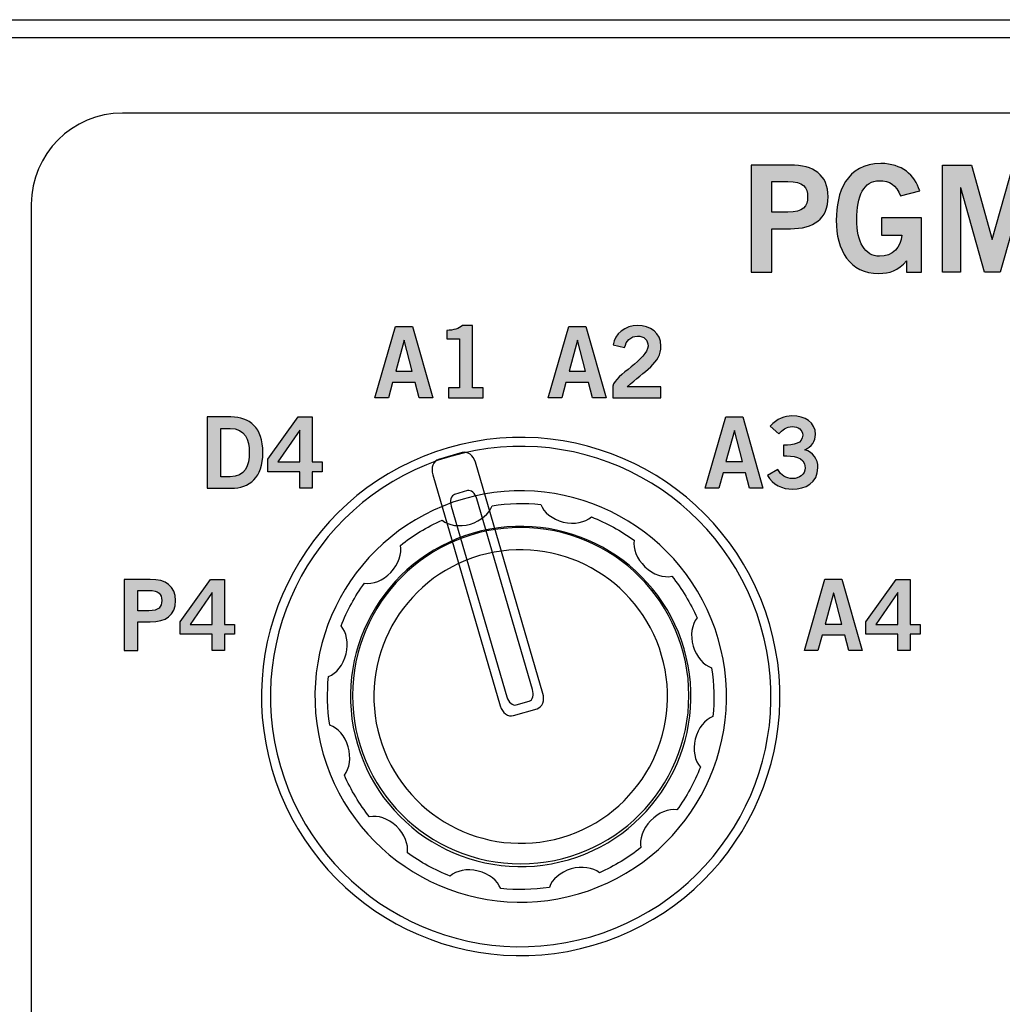
# Model space of a CAD drawing. Extents: x 0 to 19, y 0 to 8.7.
# Drawn here: x 11.5 to 12.6, y 7.6 to 8.7 of the extents above; entities that cross this region are included whole.
import ezdxf

# ---------------------------------------------------------------- set-up
doc = ezdxf.new("R2010")
doc.units = 0
doc.header["$MEASUREMENT"] = 0
for name, color, linetype in [('BLACK', 7, 'CONTINUOUS'), ('HARDWARE', 7, 'CONTINUOUS'), ('HOLES', 7, 'CONTINUOUS'), ('LEXAN', 7, 'CONTINUOUS'), ('METAL', 7, 'CONTINUOUS'), ('WHITE', 7, 'CONTINUOUS')]:
    doc.layers.add(name, color=color, linetype=linetype)

# ---------------------------------------------------------------- blocks, each defined once
blk = doc.blocks.new('BLOCK_21')
at = {"layer": 'WHITE'}
h = blk.add_hatch(color=7, dxfattribs=at)
h.dxf.hatch_style = 2
edge = h.paths.add_edge_path()
edge.add_spline(control_points=[(12.467, 8.522), (12.4615, 8.534), (12.4549, 8.539), (12.4429, 8.539), (12.4259, 8.539), (12.4176, 8.522), (12.4176, 8.4953), (12.4176, 8.47), (12.4271, 8.454), (12.4431, 8.454), (12.458, 8.454), (12.4677, 8.464), (12.4682, 8.4778), (12.4682, 8.4778), (12.4454, 8.4778), (12.4454, 8.4778), (12.4454, 8.4778), (12.4454, 8.4971), (12.4454, 8.4971), (12.4454, 8.4971), (12.4903, 8.4971), (12.4903, 8.4971), (12.4903, 8.4971), (12.4903, 8.4363), (12.4903, 8.4363), (12.4903, 8.4363), (12.4737, 8.4363), (12.4737, 8.4363), (12.4737, 8.4363), (12.4737, 8.4487), (12.4737, 8.4487), (12.464, 8.438), (12.455, 8.4347), (12.4424, 8.4347), (12.4097, 8.4347), (12.3946, 8.4607), (12.3946, 8.4946), (12.3946, 8.5253), (12.4062, 8.5583), (12.4447, 8.5583), (12.4687, 8.5583), (12.4827, 8.5453), (12.4884, 8.5276), (12.4884, 8.5276), (12.467, 8.522), (12.467, 8.522)], knot_values=[0, 0, 0, 0, 1, 1, 1, 2, 2, 2, 3, 3, 3, 4, 4, 4, 5, 5, 5, 6, 6, 6, 7, 7, 7, 8, 8, 8, 9, 9, 9, 10, 10, 10, 11, 11, 11, 12, 12, 12, 13, 13, 13, 14, 14, 14, 15, 15, 15, 15], degree=3, periodic=1)
h = blk.add_hatch(color=7, dxfattribs=at)
h.dxf.hatch_style = 2
edge = h.paths.add_edge_path()
edge.add_spline(control_points=[(12.2991, 8.4363), (12.2991, 8.4363), (12.2991, 8.5566), (12.2991, 8.5566), (12.2991, 8.5566), (12.3431, 8.5566), (12.3431, 8.5566), (12.369, 8.5566), (12.3855, 8.5458), (12.3855, 8.5208), (12.3855, 8.4958), (12.369, 8.485), (12.3431, 8.485), (12.3431, 8.485), (12.3221, 8.485), (12.3221, 8.485), (12.3221, 8.485), (12.3221, 8.4363), (12.3221, 8.4363), (12.3221, 8.4363), (12.2991, 8.4363), (12.2991, 8.4363)], knot_values=[0, 0, 0, 0, 1, 1, 1, 2, 2, 2, 3, 3, 3, 4, 4, 4, 5, 5, 5, 6, 6, 6, 7, 7, 7, 7], degree=3, periodic=1)
edge = h.paths.add_edge_path()
edge.add_spline(control_points=[(12.3221, 8.5036), (12.3221, 8.5036), (12.3404, 8.5036), (12.3404, 8.5036), (12.3577, 8.5036), (12.3625, 8.5101), (12.3625, 8.5208), (12.3625, 8.5315), (12.3577, 8.538), (12.3404, 8.538), (12.3404, 8.538), (12.3221, 8.538), (12.3221, 8.538), (12.3221, 8.538), (12.3221, 8.5036), (12.3221, 8.5036)], knot_values=[0, 0, 0, 0, 1, 1, 1, 2, 2, 2, 3, 3, 3, 4, 4, 4, 5, 5, 5, 5], degree=3, periodic=1)
h = blk.add_hatch(color=7, dxfattribs=at)
h.dxf.hatch_style = 2
h.paths.add_polyline_path([(12.5142, 8.4363), (12.5142, 8.5566), (12.5466, 8.5566), (12.5697, 8.4727), (12.57, 8.4727), (12.5934, 8.5566), (12.626, 8.5566), (12.626, 8.4363), (12.606, 8.4363), (12.606, 8.531), (12.6057, 8.531), (12.5787, 8.4363), (12.5612, 8.4363), (12.5346, 8.531), (12.5342, 8.531), (12.5342, 8.4363)])
h = blk.add_hatch(color=7, dxfattribs=at)
h.dxf.hatch_style = 2
h.paths.add_polyline_path([(12.6944, 8.4851), (12.7457, 8.5566), (12.7692, 8.5566), (12.7692, 8.4807), (12.7862, 8.4807), (12.7862, 8.464), (12.7692, 8.464), (12.7692, 8.4363), (12.7485, 8.4363), (12.7485, 8.464), (12.6944, 8.464)])
h.paths.add_polyline_path([(12.7485, 8.4807), (12.7485, 8.5343), (12.7482, 8.5343), (12.7111, 8.4807)])
for points in [[(12.5142, 8.4363), (12.5142, 8.5566), (12.5466, 8.5566), (12.5697, 8.4727), (12.57, 8.4727), (12.5934, 8.5566), (12.626, 8.5566), (12.626, 8.4363), (12.606, 8.4363), (12.606, 8.531), (12.6057, 8.531), (12.5787, 8.4363), (12.5612, 8.4363), (12.5346, 8.531), (12.5342, 8.531), (12.5342, 8.4363), (12.5142, 8.4363)], [(12.6944, 8.4851), (12.7457, 8.5566), (12.7692, 8.5566), (12.7692, 8.4807), (12.7862, 8.4807), (12.7862, 8.464), (12.7692, 8.464), (12.7692, 8.4363), (12.7485, 8.4363), (12.7485, 8.464), (12.6944, 8.464), (12.6944, 8.4851)], [(12.7485, 8.4807), (12.7485, 8.5343), (12.7482, 8.5343), (12.7111, 8.4807), (12.7485, 8.4807)]]:
    blk.add_lwpolyline(points, dxfattribs=at)
for points, knots in [([(12.467, 8.522), (12.4615, 8.534), (12.4549, 8.539), (12.4429, 8.539), (12.4259, 8.539), (12.4176, 8.522), (12.4176, 8.4953), (12.4176, 8.47), (12.4271, 8.454), (12.4431, 8.454), (12.458, 8.454), (12.4677, 8.464), (12.4682, 8.4778), (12.4682, 8.4778), (12.4454, 8.4778), (12.4454, 8.4778), (12.4454, 8.4778), (12.4454, 8.4971), (12.4454, 8.4971), (12.4454, 8.4971), (12.4903, 8.4971), (12.4903, 8.4971), (12.4903, 8.4971), (12.4903, 8.4363), (12.4903, 8.4363), (12.4903, 8.4363), (12.4737, 8.4363), (12.4737, 8.4363), (12.4737, 8.4363), (12.4737, 8.4487), (12.4737, 8.4487), (12.464, 8.438), (12.455, 8.4347), (12.4424, 8.4347), (12.4097, 8.4347), (12.3946, 8.4607), (12.3946, 8.4946), (12.3946, 8.5253), (12.4062, 8.5583), (12.4447, 8.5583), (12.4687, 8.5583), (12.4827, 8.5453), (12.4884, 8.5276), (12.4884, 8.5276), (12.467, 8.522), (12.467, 8.522)], [0, 0, 0, 0, 1, 1, 1, 2, 2, 2, 3, 3, 3, 4, 4, 4, 5, 5, 5, 6, 6, 6, 7, 7, 7, 8, 8, 8, 9, 9, 9, 10, 10, 10, 11, 11, 11, 12, 12, 12, 13, 13, 13, 14, 14, 14, 15, 15, 15, 15]), ([(12.2991, 8.4363), (12.2991, 8.4363), (12.2991, 8.5566), (12.2991, 8.5566), (12.2991, 8.5566), (12.3431, 8.5566), (12.3431, 8.5566), (12.369, 8.5566), (12.3855, 8.5458), (12.3855, 8.5208), (12.3855, 8.4958), (12.369, 8.485), (12.3431, 8.485), (12.3431, 8.485), (12.3221, 8.485), (12.3221, 8.485), (12.3221, 8.485), (12.3221, 8.4363), (12.3221, 8.4363), (12.3221, 8.4363), (12.2991, 8.4363), (12.2991, 8.4363)], [0, 0, 0, 0, 1, 1, 1, 2, 2, 2, 3, 3, 3, 4, 4, 4, 5, 5, 5, 6, 6, 6, 7, 7, 7, 7]), ([(12.3221, 8.5036), (12.3221, 8.5036), (12.3404, 8.5036), (12.3404, 8.5036), (12.3577, 8.5036), (12.3625, 8.5101), (12.3625, 8.5208), (12.3625, 8.5315), (12.3577, 8.538), (12.3404, 8.538), (12.3404, 8.538), (12.3221, 8.538), (12.3221, 8.538), (12.3221, 8.538), (12.3221, 8.5036), (12.3221, 8.5036)], [0, 0, 0, 0, 1, 1, 1, 2, 2, 2, 3, 3, 3, 4, 4, 4, 5, 5, 5, 5])]:
    blk.add_open_spline(points, degree=3, knots=knots, dxfattribs=at)
blk = doc.blocks.new('BLOCK_119')
at = {"layer": 'WHITE'}
h = blk.add_hatch(color=7, dxfattribs=at)
h.dxf.hatch_style = 2
edge = h.paths.add_edge_path()
edge.add_spline(control_points=[(11.6877, 8.2733), (11.6877, 8.2733), (11.7143, 8.2733), (11.7143, 8.2733), (11.7355, 8.2733), (11.7501, 8.2616), (11.7503, 8.2333), (11.7501, 8.2049), (11.7355, 8.1932), (11.7143, 8.1932), (11.7143, 8.1932), (11.6877, 8.1932), (11.6877, 8.1932), (11.6877, 8.1932), (11.6877, 8.2733), (11.6877, 8.2733)], knot_values=[0, 0, 0, 0, 1, 1, 1, 2, 2, 2, 3, 3, 3, 4, 4, 4, 5, 5, 5, 5], degree=3, periodic=1)
edge = h.paths.add_edge_path()
edge.add_spline(control_points=[(11.7031, 8.2061), (11.7031, 8.2061), (11.7133, 8.2061), (11.7133, 8.2061), (11.7308, 8.2061), (11.7349, 8.2189), (11.7349, 8.2333), (11.7349, 8.2476), (11.7308, 8.2605), (11.7133, 8.2605), (11.7133, 8.2605), (11.7031, 8.2605), (11.7031, 8.2605), (11.7031, 8.2605), (11.7031, 8.2061), (11.7031, 8.2061)], knot_values=[0, 0, 0, 0, 1, 1, 1, 2, 2, 2, 3, 3, 3, 4, 4, 4, 5, 5, 5, 5], degree=3, periodic=1)
h = blk.add_hatch(color=7, dxfattribs=at)
h.dxf.hatch_style = 2
h.paths.add_polyline_path([(11.7559, 8.2257), (11.79, 8.2733), (11.8057, 8.2733), (11.8057, 8.2227), (11.817, 8.2227), (11.817, 8.2116), (11.8057, 8.2116), (11.8057, 8.1932), (11.7919, 8.1932), (11.7919, 8.2116), (11.7559, 8.2116)])
h.paths.add_polyline_path([(11.7919, 8.2227), (11.7919, 8.2585), (11.7917, 8.2585), (11.767, 8.2227)])
for points in [[(11.7559, 8.2257), (11.79, 8.2733), (11.8057, 8.2733), (11.8057, 8.2227), (11.817, 8.2227), (11.817, 8.2116), (11.8057, 8.2116), (11.8057, 8.1932), (11.7919, 8.1932), (11.7919, 8.2116), (11.7559, 8.2116), (11.7559, 8.2257)], [(11.7919, 8.2227), (11.7919, 8.2585), (11.7917, 8.2585), (11.767, 8.2227), (11.7919, 8.2227)]]:
    blk.add_lwpolyline(points, dxfattribs=at)
for points in [[(11.6877, 8.2733), (11.6877, 8.2733), (11.7143, 8.2733), (11.7143, 8.2733), (11.7355, 8.2733), (11.7501, 8.2616), (11.7503, 8.2333), (11.7501, 8.2049), (11.7355, 8.1932), (11.7143, 8.1932), (11.7143, 8.1932), (11.6877, 8.1932), (11.6877, 8.1932), (11.6877, 8.1932), (11.6877, 8.2733), (11.6877, 8.2733)], [(11.7031, 8.2061), (11.7031, 8.2061), (11.7133, 8.2061), (11.7133, 8.2061), (11.7308, 8.2061), (11.7349, 8.2189), (11.7349, 8.2333), (11.7349, 8.2476), (11.7308, 8.2605), (11.7133, 8.2605), (11.7133, 8.2605), (11.7031, 8.2605), (11.7031, 8.2605), (11.7031, 8.2605), (11.7031, 8.2061), (11.7031, 8.2061)]]:
    blk.add_open_spline(points, degree=3, knots=[0, 0, 0, 0, 1, 1, 1, 2, 2, 2, 3, 3, 3, 4, 4, 4, 5, 5, 5, 5], dxfattribs=at)
blk = doc.blocks.new('BLOCK_120')
at = {"layer": 'WHITE'}
h = blk.add_hatch(color=7, dxfattribs=at)
h.dxf.hatch_style = 2
h.paths.add_polyline_path([(12.2705, 8.2735), (12.2896, 8.2735), (12.3123, 8.1932), (12.2971, 8.1932), (12.2927, 8.2105), (12.2674, 8.2105), (12.2626, 8.1932), (12.2474, 8.1932)])
h.paths.add_polyline_path([(12.2707, 8.2232), (12.2894, 8.2232), (12.2804, 8.258), (12.2801, 8.258)])
h = blk.add_hatch(color=7, dxfattribs=at)
h.dxf.hatch_style = 2
edge = h.paths.add_edge_path()
edge.add_spline(control_points=[(12.3354, 8.2417), (12.3471, 8.2417), (12.3569, 8.2434), (12.3569, 8.2529), (12.3569, 8.2587), (12.352, 8.2625), (12.3454, 8.2625), (12.3386, 8.2625), (12.334, 8.2587), (12.33, 8.2545), (12.33, 8.2545), (12.3205, 8.2631), (12.3205, 8.2631), (12.3283, 8.2714), (12.3367, 8.2745), (12.3449, 8.2745), (12.3596, 8.2745), (12.3713, 8.2674), (12.3713, 8.2538), (12.3713, 8.2458), (12.3669, 8.2398), (12.3592, 8.2365), (12.3688, 8.2335), (12.374, 8.2262), (12.374, 8.2162), (12.374, 8.1994), (12.3598, 8.1921), (12.3456, 8.1921), (12.3343, 8.1921), (12.3228, 8.1974), (12.3173, 8.2076), (12.3173, 8.2076), (12.3288, 8.2142), (12.3288, 8.2142), (12.3327, 8.2076), (12.338, 8.2041), (12.3457, 8.2041), (12.3528, 8.2041), (12.3596, 8.2084), (12.3596, 8.2162), (12.3596, 8.2293), (12.345, 8.2297), (12.3354, 8.2297), (12.3354, 8.2297), (12.3354, 8.2417), (12.3354, 8.2417)], knot_values=[0, 0, 0, 0, 1, 1, 1, 2, 2, 2, 3, 3, 3, 4, 4, 4, 5, 5, 5, 6, 6, 6, 7, 7, 7, 8, 8, 8, 9, 9, 9, 10, 10, 10, 11, 11, 11, 12, 12, 12, 13, 13, 13, 14, 14, 14, 15, 15, 15, 15], degree=3, periodic=1)
for points in [[(12.2705, 8.2735), (12.2896, 8.2735), (12.3123, 8.1932), (12.2971, 8.1932), (12.2927, 8.2105), (12.2674, 8.2105), (12.2626, 8.1932), (12.2474, 8.1932), (12.2705, 8.2735)], [(12.2707, 8.2232), (12.2894, 8.2232), (12.2804, 8.258), (12.2801, 8.258), (12.2707, 8.2232)]]:
    blk.add_lwpolyline(points, dxfattribs=at)
blk.add_open_spline([(12.3354, 8.2417), (12.3471, 8.2417), (12.3569, 8.2434), (12.3569, 8.2529), (12.3569, 8.2587), (12.352, 8.2625), (12.3454, 8.2625), (12.3386, 8.2625), (12.334, 8.2587), (12.33, 8.2545), (12.33, 8.2545), (12.3205, 8.2631), (12.3205, 8.2631), (12.3283, 8.2714), (12.3367, 8.2745), (12.3449, 8.2745), (12.3596, 8.2745), (12.3713, 8.2674), (12.3713, 8.2538), (12.3713, 8.2458), (12.3669, 8.2398), (12.3592, 8.2365), (12.3688, 8.2335), (12.374, 8.2262), (12.374, 8.2162), (12.374, 8.1994), (12.3598, 8.1921), (12.3456, 8.1921), (12.3343, 8.1921), (12.3228, 8.1974), (12.3173, 8.2076), (12.3173, 8.2076), (12.3288, 8.2142), (12.3288, 8.2142), (12.3327, 8.2076), (12.338, 8.2041), (12.3457, 8.2041), (12.3528, 8.2041), (12.3596, 8.2084), (12.3596, 8.2162), (12.3596, 8.2293), (12.345, 8.2297), (12.3354, 8.2297), (12.3354, 8.2297), (12.3354, 8.2417), (12.3354, 8.2417)], degree=3, knots=[0, 0, 0, 0, 1, 1, 1, 2, 2, 2, 3, 3, 3, 4, 4, 4, 5, 5, 5, 6, 6, 6, 7, 7, 7, 8, 8, 8, 9, 9, 9, 10, 10, 10, 11, 11, 11, 12, 12, 12, 13, 13, 13, 14, 14, 14, 15, 15, 15, 15], dxfattribs=at)
blk = doc.blocks.new('BLOCK_121')
at = {"layer": 'WHITE'}
h = blk.add_hatch(color=7, dxfattribs=at)
h.dxf.hatch_style = 2
h.paths.add_polyline_path([(12.3819, 8.0909), (12.401, 8.0909), (12.4238, 8.0106), (12.4086, 8.0106), (12.4041, 8.0279), (12.3788, 8.0279), (12.374, 8.0106), (12.3588, 8.0106)])
h.paths.add_polyline_path([(12.3821, 8.0405), (12.4008, 8.0405), (12.3918, 8.0754), (12.3916, 8.0754)])
h = blk.add_hatch(color=7, dxfattribs=at)
h.dxf.hatch_style = 2
h.paths.add_polyline_path([(12.4279, 8.0431), (12.4621, 8.0907), (12.4778, 8.0907), (12.4778, 8.0401), (12.4891, 8.0401), (12.4891, 8.029), (12.4778, 8.029), (12.4778, 8.0106), (12.464, 8.0106), (12.464, 8.029), (12.4279, 8.029)])
h.paths.add_polyline_path([(12.464, 8.0401), (12.464, 8.0759), (12.4638, 8.0759), (12.439, 8.0401)])
for points in [[(12.3819, 8.0909), (12.401, 8.0909), (12.4238, 8.0106), (12.4086, 8.0106), (12.4041, 8.0279), (12.3788, 8.0279), (12.374, 8.0106), (12.3588, 8.0106), (12.3819, 8.0909)], [(12.4279, 8.0431), (12.4621, 8.0907), (12.4778, 8.0907), (12.4778, 8.0401), (12.4891, 8.0401), (12.4891, 8.029), (12.4778, 8.029), (12.4778, 8.0106), (12.464, 8.0106), (12.464, 8.029), (12.4279, 8.029), (12.4279, 8.0431)], [(12.3821, 8.0405), (12.4008, 8.0405), (12.3918, 8.0754), (12.3916, 8.0754), (12.3821, 8.0405)], [(12.464, 8.0401), (12.464, 8.0759), (12.4638, 8.0759), (12.439, 8.0401), (12.464, 8.0401)]]:
    blk.add_lwpolyline(points, dxfattribs=at)
blk = doc.blocks.new('BLOCK_122')
at = {"layer": 'WHITE'}
h = blk.add_hatch(color=7, dxfattribs=at)
h.dxf.hatch_style = 2
edge = h.paths.add_edge_path()
edge.add_spline(control_points=[(11.5944, 8.0106), (11.5944, 8.0106), (11.5944, 8.0907), (11.5944, 8.0907), (11.5944, 8.0907), (11.6237, 8.0907), (11.6237, 8.0907), (11.641, 8.0907), (11.652, 8.0835), (11.652, 8.0669), (11.652, 8.0502), (11.641, 8.043), (11.6237, 8.043), (11.6237, 8.043), (11.6097, 8.043), (11.6097, 8.043), (11.6097, 8.043), (11.6097, 8.0106), (11.6097, 8.0106), (11.6097, 8.0106), (11.5944, 8.0106), (11.5944, 8.0106)], knot_values=[0, 0, 0, 0, 1, 1, 1, 2, 2, 2, 3, 3, 3, 4, 4, 4, 5, 5, 5, 6, 6, 6, 7, 7, 7, 7], degree=3, periodic=1)
edge = h.paths.add_edge_path()
edge.add_spline(control_points=[(11.6097, 8.0554), (11.6097, 8.0554), (11.6219, 8.0554), (11.6219, 8.0554), (11.6334, 8.0554), (11.6366, 8.0598), (11.6366, 8.0669), (11.6366, 8.074), (11.6334, 8.0783), (11.6219, 8.0783), (11.6219, 8.0783), (11.6097, 8.0783), (11.6097, 8.0783), (11.6097, 8.0783), (11.6097, 8.0554), (11.6097, 8.0554)], knot_values=[0, 0, 0, 0, 1, 1, 1, 2, 2, 2, 3, 3, 3, 4, 4, 4, 5, 5, 5, 5], degree=3, periodic=1)
h = blk.add_hatch(color=7, dxfattribs=at)
h.dxf.hatch_style = 2
h.paths.add_polyline_path([(11.6573, 8.0431), (11.6915, 8.0907), (11.7072, 8.0907), (11.7072, 8.0401), (11.7185, 8.0401), (11.7185, 8.029), (11.7072, 8.029), (11.7072, 8.0106), (11.6934, 8.0106), (11.6934, 8.029), (11.6573, 8.029)])
h.paths.add_polyline_path([(11.6934, 8.0401), (11.6934, 8.0759), (11.6932, 8.0759), (11.6684, 8.0401)])
for points in [[(11.6573, 8.0431), (11.6915, 8.0907), (11.7072, 8.0907), (11.7072, 8.0401), (11.7185, 8.0401), (11.7185, 8.029), (11.7072, 8.029), (11.7072, 8.0106), (11.6934, 8.0106), (11.6934, 8.029), (11.6573, 8.029), (11.6573, 8.0431)], [(11.6934, 8.0401), (11.6934, 8.0759), (11.6932, 8.0759), (11.6684, 8.0401), (11.6934, 8.0401)]]:
    blk.add_lwpolyline(points, dxfattribs=at)
for points, knots in [([(11.5944, 8.0106), (11.5944, 8.0106), (11.5944, 8.0907), (11.5944, 8.0907), (11.5944, 8.0907), (11.6237, 8.0907), (11.6237, 8.0907), (11.641, 8.0907), (11.652, 8.0835), (11.652, 8.0669), (11.652, 8.0502), (11.641, 8.043), (11.6237, 8.043), (11.6237, 8.043), (11.6097, 8.043), (11.6097, 8.043), (11.6097, 8.043), (11.6097, 8.0106), (11.6097, 8.0106), (11.6097, 8.0106), (11.5944, 8.0106), (11.5944, 8.0106)], [0, 0, 0, 0, 1, 1, 1, 2, 2, 2, 3, 3, 3, 4, 4, 4, 5, 5, 5, 6, 6, 6, 7, 7, 7, 7]), ([(11.6097, 8.0554), (11.6097, 8.0554), (11.6219, 8.0554), (11.6219, 8.0554), (11.6334, 8.0554), (11.6366, 8.0598), (11.6366, 8.0669), (11.6366, 8.074), (11.6334, 8.0783), (11.6219, 8.0783), (11.6219, 8.0783), (11.6097, 8.0783), (11.6097, 8.0783), (11.6097, 8.0783), (11.6097, 8.0554), (11.6097, 8.0554)], [0, 0, 0, 0, 1, 1, 1, 2, 2, 2, 3, 3, 3, 4, 4, 4, 5, 5, 5, 5])]:
    blk.add_open_spline(points, degree=3, knots=knots, dxfattribs=at)
blk = doc.blocks.new('BLOCK_123')
at = {"layer": 'WHITE'}
h = blk.add_hatch(color=7, dxfattribs=at)
h.dxf.hatch_style = 2
h.paths.add_polyline_path([(11.8993, 8.3752), (11.9184, 8.3752), (11.9411, 8.2949), (11.9259, 8.2949), (11.9215, 8.3122), (11.8961, 8.3122), (11.8914, 8.2949), (11.8761, 8.2949)])
h.paths.add_polyline_path([(11.8995, 8.3248), (11.9181, 8.3248), (11.9091, 8.3597), (11.9089, 8.3597)])
h = blk.add_hatch(color=7, dxfattribs=at)
h.dxf.hatch_style = 2
edge = h.paths.add_edge_path()
edge.add_spline(control_points=[(11.9588, 8.2949), (11.9588, 8.2949), (11.9588, 8.306), (11.9588, 8.306), (11.9588, 8.306), (11.9713, 8.306), (11.9713, 8.306), (11.9713, 8.306), (11.9713, 8.3613), (11.9713, 8.3613), (11.9713, 8.3613), (11.957, 8.3613), (11.957, 8.3613), (11.957, 8.3613), (11.957, 8.3706), (11.957, 8.3706), (11.9644, 8.3709), (11.9708, 8.3726), (11.9745, 8.3762), (11.9745, 8.3762), (11.9857, 8.3762), (11.9857, 8.3762), (11.9857, 8.3762), (11.9857, 8.306), (11.9857, 8.306), (11.9857, 8.306), (11.998, 8.306), (11.998, 8.306), (11.998, 8.306), (11.998, 8.2949), (11.998, 8.2949), (11.998, 8.2949), (11.9588, 8.2949), (11.9588, 8.2949)], knot_values=[0, 0, 0, 0, 1, 1, 1, 2, 2, 2, 3, 3, 3, 4, 4, 4, 5, 5, 5, 6, 6, 6, 7, 7, 7, 8, 8, 8, 9, 9, 9, 10, 10, 10, 11, 11, 11, 11], degree=3, periodic=1)
for points in [[(11.8993, 8.3752), (11.9184, 8.3752), (11.9411, 8.2949), (11.9259, 8.2949), (11.9215, 8.3122), (11.8961, 8.3122), (11.8914, 8.2949), (11.8761, 8.2949), (11.8993, 8.3752)], [(11.8995, 8.3248), (11.9181, 8.3248), (11.9091, 8.3597), (11.9089, 8.3597), (11.8995, 8.3248)]]:
    blk.add_lwpolyline(points, dxfattribs=at)
blk.add_open_spline([(11.9588, 8.2949), (11.9588, 8.2949), (11.9588, 8.306), (11.9588, 8.306), (11.9588, 8.306), (11.9713, 8.306), (11.9713, 8.306), (11.9713, 8.306), (11.9713, 8.3613), (11.9713, 8.3613), (11.9713, 8.3613), (11.957, 8.3613), (11.957, 8.3613), (11.957, 8.3613), (11.957, 8.3706), (11.957, 8.3706), (11.9644, 8.3709), (11.9708, 8.3726), (11.9745, 8.3762), (11.9745, 8.3762), (11.9857, 8.3762), (11.9857, 8.3762), (11.9857, 8.3762), (11.9857, 8.306), (11.9857, 8.306), (11.9857, 8.306), (11.998, 8.306), (11.998, 8.306), (11.998, 8.306), (11.998, 8.2949), (11.998, 8.2949), (11.998, 8.2949), (11.9588, 8.2949), (11.9588, 8.2949)], degree=3, knots=[0, 0, 0, 0, 1, 1, 1, 2, 2, 2, 3, 3, 3, 4, 4, 4, 5, 5, 5, 6, 6, 6, 7, 7, 7, 8, 8, 8, 9, 9, 9, 10, 10, 10, 11, 11, 11, 11], dxfattribs=at)
blk = doc.blocks.new('BLOCK_124')
at = {"layer": 'WHITE'}
h = blk.add_hatch(color=7, dxfattribs=at)
h.dxf.hatch_style = 2
h.paths.add_polyline_path([(12.094, 8.3752), (12.1131, 8.3752), (12.1359, 8.2949), (12.1207, 8.2949), (12.1162, 8.3122), (12.0909, 8.3122), (12.0861, 8.2949), (12.0709, 8.2949)])
h.paths.add_polyline_path([(12.0943, 8.3248), (12.1129, 8.3248), (12.1039, 8.3597), (12.1037, 8.3597)])
h = blk.add_hatch(color=7, dxfattribs=at)
h.dxf.hatch_style = 2
edge = h.paths.add_edge_path()
edge.add_spline(control_points=[(12.1436, 8.2949), (12.1436, 8.2949), (12.1436, 8.3081), (12.1436, 8.3081), (12.146, 8.3206), (12.1831, 8.3384), (12.1831, 8.3531), (12.1831, 8.3601), (12.1786, 8.3642), (12.1712, 8.3642), (12.1633, 8.3642), (12.1586, 8.3588), (12.1568, 8.3515), (12.1568, 8.3515), (12.1439, 8.3543), (12.1439, 8.3543), (12.1456, 8.3666), (12.1572, 8.3762), (12.1715, 8.3762), (12.1856, 8.3762), (12.1976, 8.368), (12.1976, 8.3531), (12.1976, 8.3335), (12.1796, 8.3255), (12.1596, 8.3073), (12.1596, 8.3073), (12.1976, 8.3073), (12.1976, 8.3073), (12.1976, 8.3073), (12.1976, 8.2949), (12.1976, 8.2949), (12.1976, 8.2949), (12.1436, 8.2949), (12.1436, 8.2949)], knot_values=[0, 0, 0, 0, 1, 1, 1, 2, 2, 2, 3, 3, 3, 4, 4, 4, 5, 5, 5, 6, 6, 6, 7, 7, 7, 8, 8, 8, 9, 9, 9, 10, 10, 10, 11, 11, 11, 11], degree=3, periodic=1)
for points in [[(12.094, 8.3752), (12.1131, 8.3752), (12.1359, 8.2949), (12.1207, 8.2949), (12.1162, 8.3122), (12.0909, 8.3122), (12.0861, 8.2949), (12.0709, 8.2949), (12.094, 8.3752)], [(12.0943, 8.3248), (12.1129, 8.3248), (12.1039, 8.3597), (12.1037, 8.3597), (12.0943, 8.3248)]]:
    blk.add_lwpolyline(points, dxfattribs=at)
blk.add_open_spline([(12.1436, 8.2949), (12.1436, 8.2949), (12.1436, 8.3081), (12.1436, 8.3081), (12.146, 8.3206), (12.1831, 8.3384), (12.1831, 8.3531), (12.1831, 8.3601), (12.1786, 8.3642), (12.1712, 8.3642), (12.1633, 8.3642), (12.1586, 8.3588), (12.1568, 8.3515), (12.1568, 8.3515), (12.1439, 8.3543), (12.1439, 8.3543), (12.1456, 8.3666), (12.1572, 8.3762), (12.1715, 8.3762), (12.1856, 8.3762), (12.1976, 8.368), (12.1976, 8.3531), (12.1976, 8.3335), (12.1796, 8.3255), (12.1596, 8.3073), (12.1596, 8.3073), (12.1976, 8.3073), (12.1976, 8.3073), (12.1976, 8.3073), (12.1976, 8.2949), (12.1976, 8.2949), (12.1976, 8.2949), (12.1436, 8.2949), (12.1436, 8.2949)], degree=3, knots=[0, 0, 0, 0, 1, 1, 1, 2, 2, 2, 3, 3, 3, 4, 4, 4, 5, 5, 5, 6, 6, 6, 7, 7, 7, 8, 8, 8, 9, 9, 9, 10, 10, 10, 11, 11, 11, 11], dxfattribs=at)
blk = doc.blocks.new('BLOCK_573')
at = {"layer": 'HARDWARE', "color": 7}
for points, knots in [([(12.3196, 8.0407), (12.3647, 7.8863), (12.276, 7.7245), (12.1216, 7.6794), (11.9673, 7.6343), (11.8055, 7.723), (11.7604, 7.8774), (11.7153, 8.0318), (11.804, 8.1935), (11.9584, 8.2386), (12.1128, 8.2837), (12.2745, 8.1951), (12.3196, 8.0407)], [0, 0, 0, 0, 1, 1, 1, 2, 2, 2, 3, 3, 3, 4, 4, 4, 4]), ([(12.31, 8.0379), (12.3535, 7.8887), (12.2679, 7.7326), (12.1188, 7.689), (11.9697, 7.6455), (11.8136, 7.7311), (11.77, 7.8802), (11.7265, 8.0293), (11.8121, 8.1855), (11.9612, 8.229), (12.1103, 8.2725), (12.2665, 8.187), (12.31, 8.0379)], [0, 0, 0, 0, 1, 1, 1, 2, 2, 2, 3, 3, 3, 4, 4, 4, 4]), ([(12.065, 7.9625), (12.0673, 7.9548), (12.0643, 7.947), (12.0584, 7.9453), (12.0584, 7.9453), (12.0318, 7.9376), (12.0318, 7.9376), (12.0259, 7.9358), (12.0193, 7.9407), (12.017, 7.9485), (12.017, 7.9485), (11.9411, 8.2083), (11.9411, 8.2083), (11.9389, 8.2161), (11.9418, 8.2238), (11.9477, 8.2255), (11.9477, 8.2255), (11.9743, 8.2333), (11.9743, 8.2333), (11.9802, 8.235), (11.9869, 8.2301), (11.9891, 8.2224), (11.9891, 8.2224), (12.065, 7.9625), (12.065, 7.9625)], [0, 0, 0, 0, 1, 1, 1, 2, 2, 2, 3, 3, 3, 4, 4, 4, 5, 5, 5, 6, 6, 6, 7, 7, 7, 8, 8, 8, 8]), ([(12.262, 8.0239), (12.2978, 7.9012), (12.2274, 7.7729), (12.1049, 7.7371), (11.9823, 7.7013), (11.8538, 7.7716), (11.8181, 7.8942), (11.7822, 8.0168), (11.8526, 8.1452), (11.9752, 8.181), (12.0978, 8.2168), (12.2262, 8.1464), (12.262, 8.0239)], [0, 0, 0, 0, 1, 1, 1, 2, 2, 2, 3, 3, 3, 4, 4, 4, 4]), ([(12.0532, 7.9671), (12.055, 7.9609), (12.0534, 7.9549), (12.0495, 7.9538), (12.0495, 7.9538), (12.0348, 7.9495), (12.0348, 7.9495), (12.0309, 7.9484), (12.0263, 7.9525), (12.0245, 7.9587), (12.0245, 7.9587), (11.9619, 8.1729), (11.9619, 8.1729), (11.9601, 8.1791), (11.9618, 8.1851), (11.9657, 8.1862), (11.9657, 8.1862), (11.9803, 8.1905), (11.9803, 8.1905), (11.9842, 8.1917), (11.9889, 8.1875), (11.9907, 8.1813), (11.9907, 8.1813), (12.0532, 7.9671), (12.0532, 7.9671)], [0, 0, 0, 0, 1, 1, 1, 2, 2, 2, 3, 3, 3, 4, 4, 4, 5, 5, 5, 6, 6, 6, 7, 7, 7, 8, 8, 8, 8]), ([(12.2362, 7.9111), (12.2393, 7.9237), (12.2472, 7.9332), (12.256, 7.9366), (12.2578, 7.9545), (12.2574, 7.9728), (12.2546, 7.9912), (12.2457, 7.9942), (12.2375, 8.0033), (12.2339, 8.0156), (12.2303, 8.028), (12.2323, 8.0401), (12.2382, 8.0474), (12.2306, 8.0644), (12.2212, 8.0801), (12.2099, 8.0942), (12.2007, 8.0923), (12.1889, 8.096), (12.1796, 8.105), (12.1703, 8.1139), (12.166, 8.1254), (12.1674, 8.1347), (12.1526, 8.1454), (12.1365, 8.1542), (12.1195, 8.1609), (12.1124, 8.1548), (12.1004, 8.1522), (12.0879, 8.1552), (12.0753, 8.1583), (12.0658, 8.1662), (12.0625, 8.175), (12.0446, 8.1769), (12.0262, 8.1764), (12.0078, 8.1736), (12.0048, 8.1647), (11.9957, 8.1565), (11.9834, 8.1529), (11.971, 8.1493), (11.959, 8.1513), (11.9516, 8.1572), (11.9346, 8.1496), (11.9189, 8.1402), (11.9048, 8.129), (11.9067, 8.1197), (11.903, 8.108), (11.894, 8.0986), (11.8851, 8.0893), (11.8737, 8.085), (11.8644, 8.0865), (11.8536, 8.0716), (11.8448, 8.0555), (11.8381, 8.0385), (11.8443, 8.0314), (11.8468, 8.0194), (11.8438, 8.0069), (11.8407, 7.9944), (11.8328, 7.9848), (11.824, 7.9815), (11.8222, 7.9636), (11.8226, 7.9453), (11.8254, 7.9269), (11.8343, 7.9238), (11.8425, 7.9148), (11.8461, 7.9024), (11.8497, 7.8901), (11.8477, 7.878), (11.8418, 7.8706), (11.8494, 7.8536), (11.8588, 7.8379), (11.8701, 7.8238), (11.8793, 7.8258), (11.8911, 7.822), (11.9004, 7.8131), (11.9097, 7.8041), (11.914, 7.7927), (11.9126, 7.7834), (11.9274, 7.7726), (11.9435, 7.7638), (11.9606, 7.7571), (11.9676, 7.7633), (11.9796, 7.7659), (11.9921, 7.7628), (12.0047, 7.7597), (12.0142, 7.7519), (12.0175, 7.743), (12.0354, 7.7412), (12.0538, 7.7417), (12.0722, 7.7444), (12.0752, 7.7533), (12.0843, 7.7615), (12.0966, 7.7652), (12.109, 7.7688), (12.121, 7.7667), (12.1284, 7.7609), (12.1454, 7.7684), (12.1611, 7.7779), (12.1752, 7.7891), (12.1733, 7.7983), (12.177, 7.8101), (12.186, 7.8194), (12.1949, 7.8287), (12.2063, 7.833), (12.2156, 7.8316), (12.2264, 7.8464), (12.2352, 7.8625), (12.2419, 7.8796), (12.2357, 7.8866), (12.2332, 7.8986), (12.2362, 7.9111)], [0, 0, 0, 0, 1, 1, 1, 2, 2, 2, 3, 3, 3, 4, 4, 4, 5, 5, 5, 6, 6, 6, 7, 7, 7, 8, 8, 8, 9, 9, 9, 10, 10, 10, 11, 11, 11, 12, 12, 12, 13, 13, 13, 14, 14, 14, 15, 15, 15, 16, 16, 16, 17, 17, 17, 18, 18, 18, 19, 19, 19, 20, 20, 20, 21, 21, 21, 22, 22, 22, 23, 23, 23, 24, 24, 24, 25, 25, 25, 26, 26, 26, 27, 27, 27, 28, 28, 28, 29, 29, 29, 30, 30, 30, 31, 31, 31, 32, 32, 32, 33, 33, 33, 34, 34, 34, 35, 35, 35, 36, 36, 36, 36]), ([(12.2236, 8.0127), (12.2532, 7.9113), (12.195, 7.8051), (12.0936, 7.7755), (11.9922, 7.7459), (11.886, 7.8041), (11.8564, 7.9055), (11.8268, 8.0069), (11.885, 8.113), (11.9864, 8.1426), (12.0878, 8.1723), (12.194, 8.1141), (12.2236, 8.0127)], [0, 0, 0, 0, 1, 1, 1, 2, 2, 2, 3, 3, 3, 4, 4, 4, 4]), ([(12.1984, 8.0053), (12.2239, 7.9178), (12.1737, 7.8262), (12.0863, 7.8006), (11.9988, 7.7751), (11.9072, 7.8253), (11.8816, 7.9128), (11.8561, 8.0003), (11.9063, 8.0919), (11.9938, 8.1174), (12.0812, 8.143), (12.1728, 8.0927), (12.1984, 8.0053)], [0, 0, 0, 0, 1, 1, 1, 2, 2, 2, 3, 3, 3, 4, 4, 4, 4])]:
    blk.add_open_spline(points, degree=3, knots=knots, dxfattribs=at)
blk = doc.blocks.new('BLOCK_572')
at = {"layer": 'HARDWARE'}
blk.add_blockref('BLOCK_573', (0, 0), dxfattribs=at)

msp = doc.modelspace()

# ---------------------------------------------------------------- linework, layer by layer
at = {"layer": 'BLACK', "color": 7}
msp.add_open_spline([(11.49, 8.5126), (11.49, 8.5689), (11.5361, 8.615), (11.5924, 8.615), (11.5924, 8.615), (13.5476, 8.615), (13.5476, 8.615), (13.6039, 8.615), (13.65, 8.5689), (13.65, 8.5126), (13.65, 8.5126), (13.65, 2.1724), (13.65, 2.1724), (13.65, 2.1161), (13.6039, 2.07), (13.5476, 2.07), (13.5476, 2.07), (11.5924, 2.07), (11.5924, 2.07), (11.5361, 2.07), (11.49, 2.1161), (11.49, 2.1724), (11.49, 2.1724), (11.49, 8.5126), (11.49, 8.5126)], degree=3, knots=[0, 0, 0, 0, 1, 1, 1, 2, 2, 2, 3, 3, 3, 4, 4, 4, 5, 5, 5, 6, 6, 6, 7, 7, 7, 8, 8, 8, 8], dxfattribs=at)
at = {"layer": 'HOLES', "color": 7}
msp.add_open_spline([(12.229, 7.96), (12.229, 7.8556), (12.1444, 7.771), (12.04, 7.771), (11.9356, 7.771), (11.851, 7.8556), (11.851, 7.96), (11.851, 8.0644), (11.9356, 8.149), (12.04, 8.149), (12.1444, 8.149), (12.229, 8.0644), (12.229, 7.96)], degree=3, knots=[0, 0, 0, 0, 1, 1, 1, 2, 2, 2, 3, 3, 3, 4, 4, 4, 4], dxfattribs=at)
at = {"layer": 'LEXAN', "color": 7}
msp.add_open_spline([(18.604, 7.415), (18.604, 7.415), (18.98, 7.415), (18.98, 7.415), (18.98, 7.415), (18.98, 8.7), (18.98, 8.7), (18.98, 8.7), (0.02, 8.7), (0.02, 8.7), (0.02, 8.7), (0.02, 7.415), (0.02, 7.415), (0.02, 7.415), (0.396, 7.415), (0.396, 7.415), (0.4927, 7.415), (0.571, 7.3366), (0.571, 7.24), (0.571, 7.1433), (0.4927, 7.065), (0.396, 7.065), (0.396, 7.065), (0.02, 7.065), (0.02, 7.065), (0.02, 7.065), (0.02, 1.665), (0.02, 1.665), (0.02, 1.665), (0.396, 1.665), (0.396, 1.665), (0.4927, 1.665), (0.571, 1.5866), (0.571, 1.49), (0.571, 1.3934), (0.4927, 1.315), (0.396, 1.315), (0.396, 1.315), (0.02, 1.315), (0.02, 1.315), (0.02, 1.315), (0.02, 0.02), (0.02, 0.02), (0.02, 0.02), (7.35, 0.02), (7.35, 0.02), (7.35, 0.02), (7.35, 2.03), (7.35, 2.03), (7.35, 2.03), (11.43, 2.03), (11.43, 2.03), (11.43, 2.03), (11.43, 0.02), (11.43, 0.02), (11.43, 0.02), (18.98, 0.02), (18.98, 0.02), (18.98, 0.02), (18.98, 1.315), (18.98, 1.315), (18.98, 1.315), (18.604, 1.315), (18.604, 1.315), (18.5074, 1.315), (18.429, 1.3934), (18.429, 1.49), (18.429, 1.5866), (18.5074, 1.665), (18.604, 1.665), (18.604, 1.665), (18.98, 1.665), (18.98, 1.665), (18.98, 1.665), (18.98, 7.065), (18.98, 7.065), (18.98, 7.065), (18.604, 7.065), (18.604, 7.065), (18.5074, 7.065), (18.429, 7.1433), (18.429, 7.24), (18.429, 7.3366), (18.5074, 7.415), (18.604, 7.415)], degree=3, knots=[0, 0, 0, 0, 1, 1, 1, 2, 2, 2, 3, 3, 3, 4, 4, 4, 5, 5, 5, 6, 6, 6, 7, 7, 7, 8, 8, 8, 9, 9, 9, 10, 10, 10, 11, 11, 11, 12, 12, 12, 13, 13, 13, 14, 14, 14, 15, 15, 15, 16, 16, 16, 17, 17, 17, 18, 18, 18, 19, 19, 19, 20, 20, 20, 21, 21, 21, 22, 22, 22, 23, 23, 23, 24, 24, 24, 25, 25, 25, 26, 26, 26, 27, 27, 27, 28, 28, 28, 28], dxfattribs=at)
at = {"layer": 'METAL', "color": 7}
msp.add_lwpolyline([(0, 0), (0, 8.72), (19, 8.72), (19, 0), (0, 0)], dxfattribs=at)

# ---------------------------------------------------------------- block references
at = {"layer": 'HARDWARE'}
msp.add_blockref('BLOCK_572', (0, 0), dxfattribs=at)
at = {"layer": 'WHITE'}
for name in ['BLOCK_21', 'BLOCK_123', 'BLOCK_124', 'BLOCK_119', 'BLOCK_120', 'BLOCK_122', 'BLOCK_121']:
    msp.add_blockref(name, (0, 0), dxfattribs=at)

doc.saveas('drawing.dxf')
